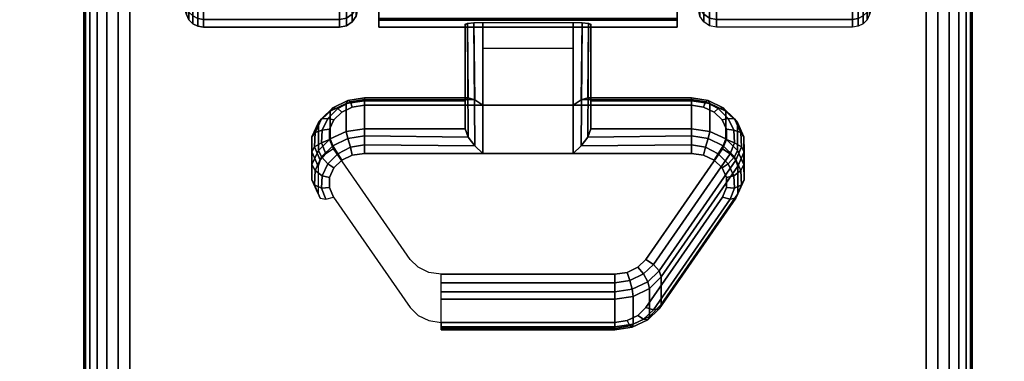
# Model space of a CAD drawing. Units: inches. Extents: x -0.2 to 72, y -24 to 0.
# Drawn here: x 11.6 to 14.3, y -5.1 to -4.1 of the extents above; entities that cross this region are included whole.
import ezdxf

# ---------------------------------------------------------------- set-up
doc = ezdxf.new("R2010")
doc.units = ezdxf.units.IN
doc.header["$MEASUREMENT"] = 0
for name, color, linetype in [('A-FURN-3-TABLE-LEG-CASTER-LOCK', 253, 'Continuous'), ('A-FURN-3-TABLE-LEG-CASTER-TREAD', 251, 'Continuous'), ('A-FURN-3-TABLE-LEG-CASTER-TRIM', 253, 'Continuous'), ('A-FURN-3-TABLE-LEG-FOOT', 253, 'Continuous'), ('A-FURN-3-TABLE-SURFACE-BOTTOM', 255, 'Continuous'), ('A-FURN-3-TABLE-SURFACE-EDGE', 255, 'Continuous'), ('A-FURN-3-TABLE-SURFACE-TOP-HPL_TFL', 255, 'Continuous')]:
    doc.layers.add(name, color=color, linetype=linetype)

msp = doc.modelspace()

# ---------------------------------------------------------------- linework, layer by layer
at = {"layer": 'A-FURN-3-TABLE-LEG-CASTER-LOCK'}
for points in [[(12.8228, -4.35, 1.1969), (12.8228, -4.4282, 1.3085), (12.8228, -4.1358, 1.5132), (12.8228, -4.1345, 1.3478)], [(13.1272, -4.3623, 1.1273), (12.8728, -4.3623, 1.1273), (12.8728, -4.129, 1.2907), (13.1272, -4.129, 1.2907)], [(12.8728, -4.4978, 1.3208), (13.1272, -4.4978, 1.3208), (13.1272, -4.1307, 1.5778), (12.8728, -4.1307, 1.5778)], [(13.1772, -4.4282, 1.3085), (13.1772, -4.35, 1.1969), (13.1772, -4.1345, 1.3478), (13.1772, -4.1358, 1.5132)], [(12.8728, -4.2012, 1.2401), (13.1272, -4.2012, 1.2401), (13.1272, -4.3623, 1.1273), (12.8728, -4.3623, 1.1273)], [(12.5398, -4.35, 1.1969), (12.5398, -4.4282, 1.3085), (12.8228, -4.4282, 1.3085), (12.8228, -4.35, 1.1969)], [(13.1772, -4.35, 1.1969), (13.1772, -4.4282, 1.3085), (13.4602, -4.4282, 1.3085), (13.4602, -4.35, 1.1969)], [(13.5907, -4.5336, 1.0684), (13.5907, -4.6117, 1.18), (13.375, -4.923, 0.962), (13.375, -4.8448, 0.8504)], [(13.2445, -4.9852, 0.9185), (12.7555, -4.9852, 0.9185), (12.7555, -4.9071, 0.8069), (13.2445, -4.9071, 0.8069)]]:
    msp.add_3dface(points, dxfattribs=at)
for points, invisible_edges in [([(13.4943, -4.3672, 1.1238), (13.5243, -4.3814, 1.1139), (12.4757, -4.3814, 1.1139), (12.5057, -4.3672, 1.1238)], 10), ([(13.4602, -4.3623, 1.1273), (13.4943, -4.3672, 1.1238), (12.5057, -4.3672, 1.1238), (12.5398, -4.3623, 1.1273)], 2), ([(13.5467, -4.403, 1.0988), (13.5586, -4.4296, 1.0801), (12.4414, -4.4296, 1.0801), (12.4533, -4.403, 1.0988)], 10), ([(13.5243, -4.3814, 1.1139), (13.5467, -4.403, 1.0988), (12.4533, -4.403, 1.0988), (12.4757, -4.3814, 1.1139)], 10), ([(13.5586, -4.4296, 1.0801), (13.5588, -4.458, 1.0603), (12.4412, -4.458, 1.0603), (12.4414, -4.4296, 1.0801)], 10), ([(13.5588, -4.458, 1.0603), (13.5472, -4.4847, 1.0416), (12.4528, -4.4847, 1.0416), (12.4412, -4.458, 1.0603)], 10), ([(13.5472, -4.4847, 1.0416), (13.3315, -4.7959, 0.8236), (12.6685, -4.7959, 0.8236), (12.4528, -4.4847, 1.0416)], 10), ([(12.5057, -4.5027, 1.3173), (12.4757, -4.5168, 1.3074), (13.5243, -4.5168, 1.3074), (13.4943, -4.5027, 1.3173)], 10), ([(12.5398, -4.4978, 1.3208), (12.5057, -4.5027, 1.3173), (13.4943, -4.5027, 1.3173), (13.4602, -4.4978, 1.3208)], 2), ([(12.4533, -4.5385, 1.2923), (12.4414, -4.5651, 1.2737), (13.5586, -4.5651, 1.2737), (13.5467, -4.5385, 1.2923)], 10), ([(12.4757, -4.5168, 1.3074), (12.4533, -4.5385, 1.2923), (13.5467, -4.5385, 1.2923), (13.5243, -4.5168, 1.3074)], 10), ([(12.4414, -4.5651, 1.2737), (12.4412, -4.5935, 1.2538), (13.5588, -4.5935, 1.2538), (13.5586, -4.5651, 1.2737)], 10), ([(12.4412, -4.5935, 1.2538), (12.4528, -4.6202, 1.2351), (13.5472, -4.6202, 1.2351), (13.5588, -4.5935, 1.2538)], 10), ([(12.4528, -4.6202, 1.2351), (12.6685, -4.9314, 1.0171), (13.3315, -4.9314, 1.0171), (13.5472, -4.6202, 1.2351)], 10), ([(13.3315, -4.7959, 0.8236), (13.3092, -4.818, 0.8082), (12.6908, -4.818, 0.8082), (12.6685, -4.7959, 0.8236)], 10), ([(13.3092, -4.818, 0.8082), (13.279, -4.8324, 0.7981), (12.721, -4.8324, 0.7981), (12.6908, -4.818, 0.8082)], 10), ([(13.279, -4.8324, 0.7981), (13.2445, -4.8374, 0.7946), (12.7555, -4.8374, 0.7946), (12.721, -4.8324, 0.7981)], 8), ([(12.6685, -4.9314, 1.0171), (12.6908, -4.9535, 1.0017), (13.3092, -4.9535, 1.0017), (13.3315, -4.9314, 1.0171)], 10), ([(12.6908, -4.9535, 1.0017), (12.721, -4.9679, 0.9916), (13.279, -4.9679, 0.9916), (13.3092, -4.9535, 1.0017)], 10), ([(12.721, -4.9679, 0.9916), (12.7555, -4.9729, 0.9881), (13.2445, -4.9729, 0.9881), (13.279, -4.9679, 0.9916)], 8)]:
    msp.add_3dface(points, dxfattribs=dict(at, invisible_edges=invisible_edges))
at = {"layer": 'A-FURN-3-TABLE-LEG-CASTER-TRIM', "invisible_edges": 10}
for points in [[(12.58, -1.2773, 1.6808), (12.58, -1.2576, 1.4286), (12.58, -4.1424, 1.4286), (12.58, -4.1227, 1.6808)], [(12.58, -1.2576, 1.4286), (12.58, -1.2822, 1.1768), (12.58, -4.1178, 1.1768), (12.58, -4.1424, 1.4286)], [(13.42, -4.1227, 1.6808), (13.42, -4.1424, 1.4286), (13.42, -1.2576, 1.4286), (13.42, -1.2773, 1.6808)], [(13.42, -4.1424, 1.4286), (13.42, -4.1178, 1.1768), (13.42, -1.2822, 1.1768), (13.42, -1.2576, 1.4286)], [(12.58, -1.3408, 1.9257), (12.58, -1.2773, 1.6808), (12.58, -4.1227, 1.6808), (12.58, -4.0592, 1.9257)], [(13.42, -4.0592, 1.9257), (13.42, -4.1227, 1.6808), (13.42, -1.2773, 1.6808), (13.42, -1.3408, 1.9257)]]:
    msp.add_3dface(points, dxfattribs=at)
at = {"layer": 'A-FURN-3-TABLE-SURFACE-BOTTOM'}
msp.add_3dface([(0.1181, -0.1181, 28.03), (71.8819, -0.1181, 28.03), (71.8819, -23.8819, 28.03), (0.1181, -23.8819, 28.03)], dxfattribs=at)
at = {"layer": 'A-FURN-3-TABLE-SURFACE-TOP-HPL_TFL'}
msp.add_3dface([(0.1181, -23.8819, 29.03), (71.8819, -23.8819, 29.03), (71.8819, -0.1181, 29.03), (0.1181, -0.1181, 29.03)], dxfattribs=at)

# ---------------------------------------------------------------- meshes
at = {"layer": 'A-FURN-3-TABLE-LEG-CASTER-LOCK'}
mesh = msp.add_polymesh((2, 4), dxfattribs=at)
for k, corner in enumerate([(12.8228, -4.1345, 1.3478), (12.8295, -4.1317, 1.3187), (12.8478, -4.1297, 1.2981), (12.8728, -4.129, 1.2907), (12.8228, -4.35, 1.1969), (12.8317, -4.341, 1.1686), (12.8507, -4.3472, 1.1442), (12.8728, -4.3623, 1.1273)]):
    mesh.set_mesh_vertex(divmod(k, 4), corner)
mesh = msp.add_polymesh((2, 4), dxfattribs=at)
for k, corner in enumerate([(12.8728, -4.1307, 1.5778), (12.8478, -4.1314, 1.5694), (12.8295, -4.1332, 1.5462), (12.8228, -4.1358, 1.5132), (12.8728, -4.4978, 1.3208), (12.8507, -4.4767, 1.3292), (12.8317, -4.4517, 1.3267), (12.8228, -4.4282, 1.3085)]):
    mesh.set_mesh_vertex(divmod(k, 4), corner)
mesh = msp.add_polymesh((2, 4), dxfattribs=at)
for k, corner in enumerate([(13.1772, -4.35, 1.1969), (13.1683, -4.341, 1.1686), (13.1493, -4.3472, 1.1442), (13.1272, -4.3623, 1.1273), (13.1772, -4.1345, 1.3478), (13.1705, -4.1317, 1.3187), (13.1522, -4.1297, 1.2981), (13.1272, -4.129, 1.2907)]):
    mesh.set_mesh_vertex(divmod(k, 4), corner)
mesh = msp.add_polymesh((2, 4), dxfattribs=at)
for k, corner in enumerate([(13.1272, -4.4978, 1.3208), (13.1493, -4.4767, 1.3292), (13.1683, -4.4517, 1.3267), (13.1772, -4.4282, 1.3085), (13.1272, -4.1307, 1.5778), (13.1522, -4.1314, 1.5694), (13.1705, -4.1332, 1.5462), (13.1772, -4.1358, 1.5132)]):
    mesh.set_mesh_vertex(divmod(k, 4), corner)
mesh = msp.add_polymesh((7, 4), dxfattribs=at)
for k, corner in enumerate([(12.5398, -4.35, 1.1969), (12.5398, -4.3412, 1.1726), (12.5398, -4.3457, 1.1471), (12.5398, -4.3623, 1.1273), (12.4886, -4.3574, 1.1918), (12.4926, -4.3485, 1.1675), (12.5005, -4.3523, 1.1425), (12.5057, -4.3672, 1.1238), (12.4436, -4.3786, 1.1769), (12.4505, -4.3693, 1.1529), (12.4647, -4.371, 1.1294), (12.4757, -4.3814, 1.1139), (12.4101, -4.4111, 1.1542), (12.4186, -4.4008, 1.1309), (12.4369, -4.399, 1.1098), (12.4533, -4.403, 1.0988), (12.3922, -4.451, 1.1262), (12.4009, -4.4391, 1.104), (12.4209, -4.4326, 1.0862), (12.4414, -4.4296, 1.0801), (12.3919, -4.4935, 1.0964), (12.3996, -4.4794, 1.0758), (12.4187, -4.4674, 1.0619), (12.4412, -4.458, 1.0603), (12.4093, -4.5336, 1.0684), (12.4151, -4.5165, 1.0498), (12.4311, -4.4986, 1.04), (12.4528, -4.4847, 1.0416)]):
    mesh.set_mesh_vertex(divmod(k, 4), corner)
mesh = msp.add_polymesh((2, 4), dxfattribs=at)
for k, corner in enumerate([(12.8228, -4.35, 1.1969), (12.8317, -4.341, 1.1686), (12.8507, -4.3472, 1.1442), (12.8728, -4.3623, 1.1273), (12.5398, -4.35, 1.1969), (12.5398, -4.3412, 1.1726), (12.5398, -4.3457, 1.1471), (12.5398, -4.3623, 1.1273)]):
    mesh.set_mesh_vertex(divmod(k, 4), corner)
mesh = msp.add_polymesh((2, 4), dxfattribs=at)
for k, corner in enumerate([(13.4602, -4.35, 1.1969), (13.4602, -4.3412, 1.1726), (13.4602, -4.3457, 1.1471), (13.4602, -4.3623, 1.1273), (13.1772, -4.35, 1.1969), (13.1683, -4.341, 1.1686), (13.1493, -4.3472, 1.1442), (13.1272, -4.3623, 1.1273)]):
    mesh.set_mesh_vertex(divmod(k, 4), corner)
mesh = msp.add_polymesh((7, 4), dxfattribs=at)
for k, corner in enumerate([(13.5907, -4.5336, 1.0684), (13.5849, -4.5165, 1.0498), (13.5689, -4.4986, 1.04), (13.5472, -4.4847, 1.0416), (13.6081, -4.4935, 1.0964), (13.6004, -4.4794, 1.0758), (13.5813, -4.4674, 1.0619), (13.5588, -4.458, 1.0603), (13.6078, -4.451, 1.1262), (13.5991, -4.4391, 1.104), (13.5791, -4.4326, 1.0862), (13.5586, -4.4296, 1.0801), (13.5899, -4.4111, 1.1542), (13.5814, -4.4008, 1.1309), (13.5631, -4.399, 1.1098), (13.5467, -4.403, 1.0988), (13.5564, -4.3786, 1.1769), (13.5495, -4.3693, 1.1529), (13.5353, -4.371, 1.1294), (13.5243, -4.3814, 1.1139), (13.5114, -4.3574, 1.1918), (13.5074, -4.3485, 1.1675), (13.4995, -4.3523, 1.1425), (13.4943, -4.3672, 1.1238), (13.4602, -4.35, 1.1969), (13.4602, -4.3412, 1.1726), (13.4602, -4.3457, 1.1471), (13.4602, -4.3623, 1.1273)]):
    mesh.set_mesh_vertex(divmod(k, 4), corner)
mesh = msp.add_polymesh((2, 7), dxfattribs=at)
for k, corner in enumerate([(12.5398, -4.35, 1.1969), (12.4886, -4.3574, 1.1918), (12.4436, -4.3786, 1.1769), (12.4101, -4.4111, 1.1542), (12.3922, -4.451, 1.1262), (12.3919, -4.4935, 1.0964), (12.4093, -4.5336, 1.0684), (12.5398, -4.4282, 1.3085), (12.4886, -4.4355, 1.3033), (12.4436, -4.4567, 1.2885), (12.4101, -4.4892, 1.2657), (12.3922, -4.5291, 1.2378), (12.3919, -4.5716, 1.208), (12.4093, -4.6117, 1.18)]):
    mesh.set_mesh_vertex(divmod(k, 7), corner)
mesh = msp.add_polymesh((2, 7), dxfattribs=at)
for k, corner in enumerate([(13.5907, -4.5336, 1.0684), (13.6081, -4.4935, 1.0964), (13.6078, -4.451, 1.1262), (13.5899, -4.4111, 1.1542), (13.5564, -4.3786, 1.1769), (13.5114, -4.3574, 1.1918), (13.4602, -4.35, 1.1969), (13.5907, -4.6117, 1.18), (13.6081, -4.5716, 1.208), (13.6078, -4.5291, 1.2378), (13.5899, -4.4892, 1.2657), (13.5564, -4.4567, 1.2885), (13.5114, -4.4355, 1.3033), (13.4602, -4.4282, 1.3085)]):
    mesh.set_mesh_vertex(divmod(k, 7), corner)
mesh = msp.add_polymesh((7, 4), dxfattribs=at)
for k, corner in enumerate([(12.5398, -4.4978, 1.3208), (12.5398, -4.4735, 1.3296), (12.5398, -4.448, 1.3251), (12.5398, -4.4282, 1.3085), (12.5057, -4.5027, 1.3173), (12.5005, -4.4801, 1.325), (12.4926, -4.4553, 1.32), (12.4886, -4.4355, 1.3033), (12.4757, -4.5168, 1.3074), (12.4647, -4.4988, 1.3119), (12.4505, -4.4761, 1.3055), (12.4436, -4.4567, 1.2885), (12.4533, -4.5385, 1.2923), (12.4369, -4.5268, 1.2923), (12.4186, -4.5076, 1.2834), (12.4101, -4.4892, 1.2657), (12.4414, -4.5651, 1.2737), (12.4209, -4.5604, 1.2688), (12.4009, -4.5459, 1.2566), (12.3922, -4.5291, 1.2378), (12.4412, -4.5935, 1.2538), (12.4187, -4.5952, 1.2444), (12.3996, -4.5862, 1.2284), (12.3919, -4.5716, 1.208), (12.4528, -4.6202, 1.2351), (12.4311, -4.6264, 1.2225), (12.4151, -4.6233, 1.2024), (12.4093, -4.6117, 1.18)]):
    mesh.set_mesh_vertex(divmod(k, 4), corner)
mesh = msp.add_polymesh((2, 4), dxfattribs=at)
for k, corner in enumerate([(12.5398, -4.4282, 1.3085), (12.5398, -4.448, 1.3251), (12.5398, -4.4735, 1.3296), (12.5398, -4.4978, 1.3208), (12.8228, -4.4282, 1.3085), (12.8317, -4.4517, 1.3267), (12.8507, -4.4767, 1.3292), (12.8728, -4.4978, 1.3208)]):
    mesh.set_mesh_vertex(divmod(k, 4), corner)
mesh = msp.add_polymesh((2, 4), dxfattribs=at)
for k, corner in enumerate([(13.4602, -4.4978, 1.3208), (13.4602, -4.4735, 1.3296), (13.4602, -4.448, 1.3251), (13.4602, -4.4282, 1.3085), (13.1272, -4.4978, 1.3208), (13.1493, -4.4767, 1.3292), (13.1683, -4.4517, 1.3267), (13.1772, -4.4282, 1.3085)]):
    mesh.set_mesh_vertex(divmod(k, 4), corner)
mesh = msp.add_polymesh((7, 4), dxfattribs=at)
for k, corner in enumerate([(13.5472, -4.6202, 1.2351), (13.5689, -4.6264, 1.2225), (13.5849, -4.6233, 1.2024), (13.5907, -4.6117, 1.18), (13.5588, -4.5935, 1.2538), (13.5813, -4.5952, 1.2444), (13.6004, -4.5862, 1.2284), (13.6081, -4.5716, 1.208), (13.5586, -4.5651, 1.2737), (13.5791, -4.5604, 1.2688), (13.5991, -4.5459, 1.2566), (13.6078, -4.5291, 1.2378), (13.5467, -4.5385, 1.2923), (13.5631, -4.5268, 1.2923), (13.5814, -4.5076, 1.2834), (13.5899, -4.4892, 1.2657), (13.5243, -4.5168, 1.3074), (13.5353, -4.4988, 1.3119), (13.5495, -4.4761, 1.3055), (13.5564, -4.4567, 1.2885), (13.4943, -4.5027, 1.3173), (13.4995, -4.4801, 1.325), (13.5074, -4.4553, 1.32), (13.5114, -4.4355, 1.3033), (13.4602, -4.4978, 1.3208), (13.4602, -4.4735, 1.3296), (13.4602, -4.448, 1.3251), (13.4602, -4.4282, 1.3085)]):
    mesh.set_mesh_vertex(divmod(k, 4), corner)
mesh = msp.add_polymesh((2, 4), dxfattribs=at)
for k, corner in enumerate([(13.375, -4.8448, 0.8504), (13.3692, -4.8278, 0.8319), (13.3533, -4.8099, 0.8221), (13.3315, -4.7959, 0.8236), (13.5907, -4.5336, 1.0684), (13.5849, -4.5165, 1.0498), (13.5689, -4.4986, 1.04), (13.5472, -4.4847, 1.0416)]):
    mesh.set_mesh_vertex(divmod(k, 4), corner)
mesh = msp.add_polymesh((2, 4), dxfattribs=at)
for k, corner in enumerate([(13.3315, -4.9314, 1.0171), (13.3533, -4.9377, 1.0046), (13.3692, -4.9346, 0.9844), (13.375, -4.923, 0.962), (13.5472, -4.6202, 1.2351), (13.5689, -4.6264, 1.2225), (13.5849, -4.6233, 1.2024), (13.5907, -4.6117, 1.18)]):
    mesh.set_mesh_vertex(divmod(k, 4), corner)
mesh = msp.add_polymesh((4, 4), dxfattribs=at)
for k, corner in enumerate([(13.2445, -4.9071, 0.8069), (13.2445, -4.8872, 0.7902), (13.2445, -4.8617, 0.7857), (13.2445, -4.8374, 0.7946), (13.2962, -4.8996, 0.8121), (13.2931, -4.8797, 0.7955), (13.2862, -4.8548, 0.7906), (13.279, -4.8324, 0.7981), (13.3415, -4.8779, 0.8273), (13.3372, -4.8587, 0.8102), (13.3253, -4.8361, 0.8037), (13.3092, -4.818, 0.8082), (13.375, -4.8448, 0.8504), (13.3692, -4.8278, 0.8319), (13.3533, -4.8099, 0.8221), (13.3315, -4.7959, 0.8236)]):
    mesh.set_mesh_vertex(divmod(k, 4), corner)
mesh = msp.add_polymesh((2, 4), dxfattribs=at)
for k, corner in enumerate([(12.7555, -4.9071, 0.8069), (12.7555, -4.8872, 0.7902), (12.7555, -4.8617, 0.7857), (12.7555, -4.8374, 0.7946), (13.2445, -4.9071, 0.8069), (13.2445, -4.8872, 0.7902), (13.2445, -4.8617, 0.7857), (13.2445, -4.8374, 0.7946)]):
    mesh.set_mesh_vertex(divmod(k, 4), corner)
mesh = msp.add_polymesh((2, 4), dxfattribs=at)
for k, corner in enumerate([(13.2445, -4.9071, 0.8069), (13.2962, -4.8996, 0.8121), (13.3415, -4.8779, 0.8273), (13.375, -4.8448, 0.8504), (13.2445, -4.9852, 0.9185), (13.2962, -4.9777, 0.9237), (13.3415, -4.9561, 0.9389), (13.375, -4.923, 0.962)]):
    mesh.set_mesh_vertex(divmod(k, 4), corner)
mesh = msp.add_polymesh((4, 4), dxfattribs=at)
for k, corner in enumerate([(13.2445, -4.9729, 0.9881), (13.2445, -4.9896, 0.9683), (13.2445, -4.994, 0.9428), (13.2445, -4.9852, 0.9185), (13.279, -4.9679, 0.9916), (13.2862, -4.9826, 0.9731), (13.2931, -4.9865, 0.9481), (13.2962, -4.9777, 0.9237), (13.3092, -4.9535, 1.0017), (13.3253, -4.9639, 0.9862), (13.3372, -4.9655, 0.9628), (13.3415, -4.9561, 0.9389), (13.3315, -4.9314, 1.0171), (13.3533, -4.9377, 1.0046), (13.3692, -4.9346, 0.9844), (13.375, -4.923, 0.962)]):
    mesh.set_mesh_vertex(divmod(k, 4), corner)
mesh = msp.add_polymesh((2, 4), dxfattribs=at)
for k, corner in enumerate([(12.7555, -4.9729, 0.9881), (12.7555, -4.9896, 0.9683), (12.7555, -4.994, 0.9428), (12.7555, -4.9852, 0.9185), (13.2445, -4.9729, 0.9881), (13.2445, -4.9896, 0.9683), (13.2445, -4.994, 0.9428), (13.2445, -4.9852, 0.9185)]):
    mesh.set_mesh_vertex(divmod(k, 4), corner)
at = {"layer": 'A-FURN-3-TABLE-LEG-CASTER-TREAD'}
mesh = msp.add_polymesh((9, 9), dxfattribs=at)
for k, corner in enumerate([(14.0662, -3.7075, 1.4425), (14.0432, -3.8083, 1.4425), (14.018, -3.9085, 1.4425), (13.9906, -4.0082, 1.4425), (13.9611, -4.1073, 1.4425), (13.9541, -4.1215, 1.4425), (13.943, -4.1328, 1.4425), (13.9289, -4.14, 1.4425), (13.9133, -4.1425, 1.4425), (14.0662, -3.6922, 1.2675), (14.0432, -3.7914, 1.25), (14.018, -3.8902, 1.2326), (13.9906, -3.9884, 1.2153), (13.9611, -4.0859, 1.1981), (13.9541, -4.0999, 1.1957), (13.943, -4.111, 1.1937), (13.9289, -4.1181, 1.1924), (13.9133, -4.1206, 1.192), (14.0662, -3.6467, 1.0979), (14.0432, -3.7414, 1.0634), (14.018, -3.8357, 1.0292), (13.9906, -3.9293, 0.9951), (13.9611, -4.0224, 0.9612), (13.9541, -4.0358, 0.9563), (13.943, -4.0463, 0.9525), (13.9289, -4.0532, 0.95), (13.9133, -4.0555, 0.9491), (14.0662, -3.5725, 0.9388), (14.0432, -3.6598, 0.8884), (14.018, -3.7466, 0.8382), (13.9906, -3.833, 0.7884), (13.9611, -3.9188, 0.7388), (13.9541, -3.931, 0.7318), (13.943, -3.9408, 0.7261), (13.9289, -3.9471, 0.7225), (13.9133, -3.9492, 0.7213), (14.0662, -3.4718, 0.7949), (14.0432, -3.549, 0.7301), (14.018, -3.6258, 0.6657), (13.9906, -3.7022, 0.6016), (13.9611, -3.7781, 0.5379), (13.9541, -3.7889, 0.5288), (13.943, -3.7976, 0.5215), (13.9289, -3.8031, 0.5169), (13.9133, -3.805, 0.5153), (14.0662, -3.3476, 0.6707), (14.0432, -3.4124, 0.5935), (14.018, -3.4768, 0.5167), (13.9906, -3.5409, 0.4403), (13.9611, -3.6046, 0.3644), (13.9541, -3.6137, 0.3536), (13.943, -3.621, 0.3449), (13.9289, -3.6256, 0.3394), (13.9133, -3.6272, 0.3375), (14.0662, -3.2037, 0.57), (14.0432, -3.2541, 0.4827), (14.018, -3.3043, 0.3959), (13.9906, -3.3541, 0.3095), (13.9611, -3.4037, 0.2237), (13.9541, -3.4107, 0.2115), (13.943, -3.4164, 0.2017), (13.9289, -3.42, 0.1954), (13.9133, -3.4212, 0.1933), (14.0662, -3.0446, 0.4958), (14.0432, -3.0791, 0.4011), (14.018, -3.1133, 0.3068), (13.9906, -3.1474, 0.2132), (13.9611, -3.1813, 0.1201), (13.9541, -3.1862, 0.1067), (13.943, -3.19, 0.0962), (13.9289, -3.1925, 0.0893), (13.9133, -3.1934, 0.087), (14.0662, -2.875, 0.4503), (14.0432, -2.8925, 0.3511), (14.018, -2.9099, 0.2523), (13.9906, -2.9272, 0.1541), (13.9611, -2.9444, 0.0566), (13.9541, -2.9468, 0.0426), (13.943, -2.9488, 0.0315), (13.9289, -2.9501, 0.0244), (13.9133, -2.9505, 0.0219)]):
    mesh.set_mesh_vertex(divmod(k, 9), corner)
mesh = msp.add_polymesh((9, 6), dxfattribs=at)
for k, corner in enumerate([(13.9133, -4.1425, 1.4425), (13.53, -4.1425, 1.4425), (13.5109, -4.1387, 1.4425), (13.4946, -4.1279, 1.4425), (13.4838, -4.1116, 1.4425), (13.48, -4.0925, 1.4425), (13.9133, -4.1206, 1.192), (13.53, -4.1206, 1.192), (13.5109, -4.1168, 1.1927), (13.4946, -4.1062, 1.1946), (13.4838, -4.0902, 1.1974), (13.48, -4.0713, 1.2007), (13.9133, -4.0555, 0.9491), (13.53, -4.0555, 0.9491), (13.5109, -4.0519, 0.9504), (13.4946, -4.0417, 0.9541), (13.4838, -4.0265, 0.9597), (13.48, -4.0085, 0.9662), (13.9133, -3.9492, 0.7213), (13.53, -3.9492, 0.7213), (13.5109, -3.9459, 0.7232), (13.4946, -3.9366, 0.7286), (13.4838, -3.9225, 0.7367), (13.48, -3.9059, 0.7463), (13.9133, -3.805, 0.5153), (13.53, -3.805, 0.5153), (13.5109, -3.8021, 0.5177), (13.4946, -3.7938, 0.5247), (13.4838, -3.7814, 0.5351), (13.48, -3.7667, 0.5474), (13.9133, -3.6272, 0.3375), (13.53, -3.6272, 0.3375), (13.5109, -3.6248, 0.3404), (13.4946, -3.6178, 0.3487), (13.4838, -3.6074, 0.3611), (13.48, -3.5951, 0.3758), (13.9133, -3.4212, 0.1933), (13.53, -3.4212, 0.1933), (13.5109, -3.4193, 0.1966), (13.4946, -3.4139, 0.2059), (13.4838, -3.4058, 0.22), (13.48, -3.3962, 0.2366), (13.9133, -3.1934, 0.087), (13.53, -3.1934, 0.087), (13.5109, -3.1921, 0.0906), (13.4946, -3.1884, 0.1008), (13.4838, -3.1828, 0.116), (13.48, -3.1763, 0.134), (13.9133, -2.9505, 0.0219), (13.53, -2.9505, 0.0219), (13.5109, -2.9498, 0.0257), (13.4946, -2.9479, 0.0363), (13.4838, -2.9451, 0.0523), (13.48, -2.9418, 0.0712)]):
    mesh.set_mesh_vertex(divmod(k, 6), corner)
mesh = msp.add_polymesh((9, 9), dxfattribs=at)
for k, corner in enumerate([(11.9338, -3.6467, 1.0979), (11.9568, -3.7414, 1.0634), (11.982, -3.8357, 1.0292), (12.0094, -3.9293, 0.9951), (12.0389, -4.0224, 0.9612), (12.0459, -4.0358, 0.9563), (12.057, -4.0463, 0.9525), (12.0711, -4.0532, 0.95), (12.0867, -4.0555, 0.9491), (11.9338, -3.6922, 1.2675), (11.9568, -3.7914, 1.25), (11.982, -3.8902, 1.2326), (12.0094, -3.9884, 1.2153), (12.0389, -4.0859, 1.1981), (12.0459, -4.0999, 1.1957), (12.057, -4.111, 1.1937), (12.0711, -4.1181, 1.1924), (12.0867, -4.1206, 1.192), (11.9338, -3.7075, 1.4425), (11.9568, -3.8083, 1.4425), (11.982, -3.9085, 1.4425), (12.0094, -4.0082, 1.4425), (12.0389, -4.1073, 1.4425), (12.0459, -4.1215, 1.4425), (12.057, -4.1328, 1.4425), (12.0711, -4.14, 1.4425), (12.0867, -4.1425, 1.4425), (11.9338, -3.6922, 1.6175), (11.9568, -3.7914, 1.635), (11.982, -3.8902, 1.6524), (12.0094, -3.9884, 1.6697), (12.0389, -4.0859, 1.6869), (12.0459, -4.0999, 1.6893), (12.057, -4.111, 1.6913), (12.0711, -4.1181, 1.6926), (12.0867, -4.1206, 1.693), (11.9338, -3.6467, 1.7871), (11.9568, -3.7414, 1.8216), (11.982, -3.8357, 1.8558), (12.0094, -3.9293, 1.8899), (12.0389, -4.0224, 1.9238), (12.0459, -4.0358, 1.9287), (12.057, -4.0463, 1.9325), (12.0711, -4.0532, 1.935), (12.0867, -4.0555, 1.9359), (11.9338, -3.5725, 1.9463), (11.9568, -3.6598, 1.9966), (11.982, -3.7466, 2.0468), (12.0094, -3.833, 2.0966), (12.0389, -3.9188, 2.1462), (12.0459, -3.931, 2.1532), (12.057, -3.9408, 2.1589), (12.0711, -3.9471, 2.1625), (12.0867, -3.9492, 2.1638), (11.9338, -3.4718, 2.0901), (11.9568, -3.549, 2.1549), (11.982, -3.6258, 2.2193), (12.0094, -3.7022, 2.2834), (12.0389, -3.7781, 2.3471), (12.0459, -3.7889, 2.3562), (12.057, -3.7976, 2.3635), (12.0711, -3.8031, 2.3681), (12.0867, -3.805, 2.3697), (11.9338, -3.3476, 2.2143), (11.9568, -3.4124, 2.2915), (11.982, -3.4768, 2.3683), (12.0094, -3.5409, 2.4447), (12.0389, -3.6046, 2.5206), (12.0459, -3.6137, 2.5314), (12.057, -3.621, 2.5401), (12.0711, -3.6256, 2.5456), (12.0867, -3.6272, 2.5475), (11.9338, -3.2037, 2.315), (11.9568, -3.2541, 2.4023), (11.982, -3.3043, 2.4891), (12.0094, -3.3541, 2.5755), (12.0389, -3.4037, 2.6613), (12.0459, -3.4107, 2.6735), (12.057, -3.4164, 2.6833), (12.0711, -3.42, 2.6896), (12.0867, -3.4212, 2.6917)]):
    mesh.set_mesh_vertex(divmod(k, 9), corner)
mesh = msp.add_polymesh((9, 6), dxfattribs=at)
for k, corner in enumerate([(12.0867, -4.0555, 0.9491), (12.47, -4.0555, 0.9491), (12.4891, -4.0519, 0.9504), (12.5054, -4.0417, 0.9541), (12.5162, -4.0265, 0.9597), (12.52, -4.0085, 0.9662), (12.0867, -4.1206, 1.192), (12.47, -4.1206, 1.192), (12.4891, -4.1168, 1.1927), (12.5054, -4.1062, 1.1946), (12.5162, -4.0902, 1.1974), (12.52, -4.0713, 1.2007), (12.0867, -4.1425, 1.4425), (12.47, -4.1425, 1.4425), (12.4891, -4.1387, 1.4425), (12.5054, -4.1279, 1.4425), (12.5162, -4.1116, 1.4425), (12.52, -4.0925, 1.4425), (12.0867, -4.1206, 1.693), (12.47, -4.1206, 1.693), (12.4891, -4.1168, 1.6923), (12.5054, -4.1062, 1.6904), (12.5162, -4.0902, 1.6876), (12.52, -4.0713, 1.6843), (12.0867, -4.0555, 1.9359), (12.47, -4.0555, 1.9359), (12.4891, -4.0519, 1.9346), (12.5054, -4.0417, 1.9309), (12.5162, -4.0265, 1.9253), (12.52, -4.0085, 1.9188), (12.0867, -3.9492, 2.1638), (12.47, -3.9492, 2.1638), (12.4891, -3.9459, 2.1618), (12.5054, -3.9366, 2.1564), (12.5162, -3.9225, 2.1483), (12.52, -3.9059, 2.1388), (12.0867, -3.805, 2.3697), (12.47, -3.805, 2.3697), (12.4891, -3.8021, 2.3673), (12.5054, -3.7938, 2.3603), (12.5162, -3.7814, 2.3499), (12.52, -3.7667, 2.3376), (12.0867, -3.6272, 2.5475), (12.47, -3.6272, 2.5475), (12.4891, -3.6248, 2.5446), (12.5054, -3.6178, 2.5363), (12.5162, -3.6074, 2.5239), (12.52, -3.5951, 2.5092), (12.0867, -3.4212, 2.6917), (12.47, -3.4212, 2.6917), (12.4891, -3.4193, 2.6884), (12.5054, -3.4139, 2.6791), (12.5162, -3.4058, 2.665), (12.52, -3.3962, 2.6484)]):
    mesh.set_mesh_vertex(divmod(k, 6), corner)
at = {"layer": 'A-FURN-3-TABLE-LEG-CASTER-TRIM'}
mesh = msp.add_polymesh((2, 27), dxfattribs=at)
for k, corner in enumerate([(12.58, -1.608, 0.5), (12.58, -1.4601, 0.7053), (12.58, -1.3504, 0.9332), (12.58, -1.2822, 1.1768), (12.58, -1.2576, 1.4286), (12.58, -1.2773, 1.6808), (12.58, -1.3408, 1.9257), (12.58, -1.4462, 2.1557), (12.58, -1.59, 2.3638), (12.58, -1.7681, 2.5435), (12.58, -1.9747, 2.6894), (12.58, -2.2037, 2.7969), (12.58, -2.448, 2.8628), (12.58, -2.7, 2.885), (12.58, -2.952, 2.8628), (12.58, -3.1963, 2.7969), (12.58, -3.4253, 2.6894), (12.58, -3.6319, 2.5435), (12.58, -3.81, 2.3638), (12.58, -3.9538, 2.1557), (12.58, -4.0592, 1.9257), (12.58, -4.1227, 1.6808), (12.58, -4.1424, 1.4286), (12.58, -4.1178, 1.1768), (12.58, -4.0496, 0.9332), (12.58, -3.9399, 0.7053), (12.58, -3.792, 0.5), (13.42, -1.608, 0.5), (13.42, -1.4601, 0.7053), (13.42, -1.3504, 0.9332), (13.42, -1.2822, 1.1768), (13.42, -1.2576, 1.4286), (13.42, -1.2773, 1.6808), (13.42, -1.3408, 1.9257), (13.42, -1.4462, 2.1557), (13.42, -1.59, 2.3638), (13.42, -1.7681, 2.5435), (13.42, -1.9747, 2.6894), (13.42, -2.2037, 2.7969), (13.42, -2.448, 2.8628), (13.42, -2.7, 2.885), (13.42, -2.952, 2.8628), (13.42, -3.1963, 2.7969), (13.42, -3.4253, 2.6894), (13.42, -3.6319, 2.5435), (13.42, -3.81, 2.3638), (13.42, -3.9538, 2.1557), (13.42, -4.0592, 1.9257), (13.42, -4.1227, 1.6808), (13.42, -4.1424, 1.4286), (13.42, -4.1178, 1.1768), (13.42, -4.0496, 0.9332), (13.42, -3.9399, 0.7053), (13.42, -3.792, 0.5)]):
    mesh.set_mesh_vertex(divmod(k, 27), corner)
at = {"layer": 'A-FURN-3-TABLE-LEG-FOOT'}
mesh = msp.add_polymesh((2, 29), dxfattribs=at)
for k, corner in enumerate([(14.12, -23, 4.5), (14.1536, -23, 4.4956), (14.185, -23, 4.4826), (14.2119, -23, 4.4619), (14.2326, -23, 4.435), (14.2456, -23, 4.4036), (14.25, -23, 4.37), (14.25, -23, 3.63), (14.2456, -23, 3.5964), (14.2326, -23, 3.565), (14.2119, -23, 3.5381), (14.185, -23, 3.5174), (14.1536, -23, 3.5044), (14.12, -23, 3.5), (11.88, -23, 3.5), (11.8464, -23, 3.5044), (11.815, -23, 3.5174), (11.7881, -23, 3.5381), (11.7674, -23, 3.565), (11.7544, -23, 3.5964), (11.75, -23, 3.63), (11.75, -23, 4.37), (11.7544, -23, 4.4036), (11.7674, -23, 4.435), (11.7881, -23, 4.4619), (11.815, -23, 4.4826), (11.8464, -23, 4.4956), (11.88, -23, 4.5), (14.12, -23, 4.5), (14.12, -1, 4.5), (14.1536, -1, 4.4956), (14.185, -1, 4.4826), (14.2119, -1, 4.4619), (14.2326, -1, 4.435), (14.2456, -1, 4.4036), (14.25, -1, 4.37), (14.25, -1, 3.63), (14.2456, -1, 3.5964), (14.2326, -1, 3.565), (14.2119, -1, 3.5381), (14.185, -1, 3.5174), (14.1536, -1, 3.5044), (14.12, -1, 3.5), (11.88, -1, 3.5), (11.8464, -1, 3.5044), (11.815, -1, 3.5174), (11.7881, -1, 3.5381), (11.7674, -1, 3.565), (11.7544, -1, 3.5964), (11.75, -1, 3.63), (11.75, -1, 4.37), (11.7544, -1, 4.4036), (11.7674, -1, 4.435), (11.7881, -1, 4.4619), (11.815, -1, 4.4826), (11.8464, -1, 4.4956), (11.88, -1, 4.5), (14.12, -1, 4.5)]):
    mesh.set_mesh_vertex(divmod(k, 29), corner)
at = {"layer": 'A-FURN-3-TABLE-SURFACE-EDGE'}
mesh = msp.add_polymesh((21, 10), dxfattribs=at)
for k, corner in enumerate([(0.1181, -0.1181, 28.03), (0.1181, -0.0729, 28.039), (0.1181, -0.0346, 28.0646), (0.1181, -0.009, 28.1029), (0.1181, 0, 28.1481), (0.1181, 0, 28.9119), (0.1181, -0.009, 28.9571), (0.1181, -0.0346, 28.9954), (0.1181, -0.0729, 29.021), (0.1181, -0.1181, 29.03), (71.8819, -0.1181, 28.03), (71.8819, -0.0729, 28.039), (71.8819, -0.0346, 28.0646), (71.8819, -0.009, 28.1029), (71.8819, 0, 28.1481), (71.8819, 0, 28.9119), (71.8819, -0.009, 28.9571), (71.8819, -0.0346, 28.9954), (71.8819, -0.0729, 29.021), (71.8819, -0.1181, 29.03), (71.8819, -0.1181, 28.03), (71.8992, -0.0764, 28.039), (71.9139, -0.041, 28.0646), (71.9236, -0.0173, 28.1029), (71.9271, -0.009, 28.1481), (71.9271, -0.009, 28.9119), (71.9236, -0.0173, 28.9571), (71.9139, -0.041, 28.9954), (71.8992, -0.0764, 29.021), (71.8819, -0.1181, 29.03), (71.8819, -0.1181, 28.03), (71.9139, -0.0861, 28.039), (71.9409, -0.0591, 28.0646), (71.959, -0.041, 28.1029), (71.9654, -0.0346, 28.1481), (71.9654, -0.0346, 28.9119), (71.959, -0.041, 28.9571), (71.9409, -0.0591, 28.9954), (71.9139, -0.0861, 29.021), (71.8819, -0.1181, 29.03), (71.8819, -0.1181, 28.03), (71.9236, -0.1008, 28.039), (71.959, -0.0861, 28.0646), (71.9827, -0.0764, 28.1029), (71.991, -0.0729, 28.1481), (71.991, -0.0729, 28.9119), (71.9827, -0.0764, 28.9571), (71.959, -0.0861, 28.9954), (71.9236, -0.1008, 29.021), (71.8819, -0.1181, 29.03), (71.8819, -0.1181, 28.03), (71.9271, -0.1181, 28.039), (71.9654, -0.1181, 28.0646), (71.991, -0.1181, 28.1029), (72, -0.1181, 28.1481), (72, -0.1181, 28.9119), (71.991, -0.1181, 28.9571), (71.9654, -0.1181, 28.9954), (71.9271, -0.1181, 29.021), (71.8819, -0.1181, 29.03), (71.8819, -23.8819, 28.03), (71.9271, -23.8819, 28.039), (71.9654, -23.8819, 28.0646), (71.991, -23.8819, 28.1029), (72, -23.8819, 28.1481), (72, -23.8819, 28.9119), (71.991, -23.8819, 28.9571), (71.9654, -23.8819, 28.9954), (71.9271, -23.8819, 29.021), (71.8819, -23.8819, 29.03), (71.8819, -23.8819, 28.03), (71.9236, -23.8992, 28.039), (71.959, -23.9139, 28.0646), (71.9827, -23.9236, 28.1029), (71.991, -23.9271, 28.1481), (71.991, -23.9271, 28.9119), (71.9827, -23.9236, 28.9571), (71.959, -23.9139, 28.9954), (71.9236, -23.8992, 29.021), (71.8819, -23.8819, 29.03), (71.8819, -23.8819, 28.03), (71.9139, -23.9139, 28.039), (71.9409, -23.9409, 28.0646), (71.959, -23.959, 28.1029), (71.9654, -23.9654, 28.1481), (71.9654, -23.9654, 28.9119), (71.959, -23.959, 28.9571), (71.9409, -23.9409, 28.9954), (71.9139, -23.9139, 29.021), (71.8819, -23.8819, 29.03), (71.8819, -23.8819, 28.03), (71.8992, -23.9236, 28.039), (71.9139, -23.959, 28.0646), (71.9236, -23.9827, 28.1029), (71.9271, -23.991, 28.1481), (71.9271, -23.991, 28.9119), (71.9236, -23.9827, 28.9571), (71.9139, -23.959, 28.9954), (71.8992, -23.9236, 29.021), (71.8819, -23.8819, 29.03), (71.8819, -23.8819, 28.03), (71.8819, -23.9271, 28.039), (71.8819, -23.9654, 28.0646), (71.8819, -23.991, 28.1029), (71.8819, -24, 28.1481), (71.8819, -24, 28.9119), (71.8819, -23.991, 28.9571), (71.8819, -23.9654, 28.9954), (71.8819, -23.9271, 29.021), (71.8819, -23.8819, 29.03), (0.1181, -23.8819, 28.03), (0.1181, -23.9271, 28.039), (0.1181, -23.9654, 28.0646), (0.1181, -23.991, 28.1029), (0.1181, -24, 28.1481), (0.1181, -24, 28.9119), (0.1181, -23.991, 28.9571), (0.1181, -23.9654, 28.9954), (0.1181, -23.9271, 29.021), (0.1181, -23.8819, 29.03), (0.1181, -23.8819, 28.03), (0.1008, -23.9236, 28.039), (0.0861, -23.959, 28.0646), (0.0764, -23.9827, 28.1029), (0.0729, -23.991, 28.1481), (0.0729, -23.991, 28.9119), (0.0764, -23.9827, 28.9571), (0.0861, -23.959, 28.9954), (0.1008, -23.9236, 29.021), (0.1181, -23.8819, 29.03), (0.1181, -23.8819, 28.03), (0.0861, -23.9139, 28.039), (0.0591, -23.9409, 28.0646), (0.041, -23.959, 28.1029), (0.0346, -23.9654, 28.1481), (0.0346, -23.9654, 28.9119), (0.041, -23.959, 28.9571), (0.0591, -23.9409, 28.9954), (0.0861, -23.9139, 29.021), (0.1181, -23.8819, 29.03), (0.1181, -23.8819, 28.03), (0.0764, -23.8992, 28.039), (0.041, -23.9139, 28.0646), (0.0173, -23.9236, 28.1029), (0.009, -23.9271, 28.1481), (0.009, -23.9271, 28.9119), (0.0173, -23.9236, 28.9571), (0.041, -23.9139, 28.9954), (0.0764, -23.8992, 29.021), (0.1181, -23.8819, 29.03), (0.1181, -23.8819, 28.03), (0.0729, -23.8819, 28.039), (0.0346, -23.8819, 28.0646), (0.009, -23.8819, 28.1029), (0, -23.8819, 28.1481), (0, -23.8819, 28.9119), (0.009, -23.8819, 28.9571), (0.0346, -23.8819, 28.9954), (0.0729, -23.8819, 29.021), (0.1181, -23.8819, 29.03), (0.1181, -0.1181, 28.03), (0.0729, -0.1181, 28.039), (0.0346, -0.1181, 28.0646), (0.009, -0.1181, 28.1029), (0, -0.1181, 28.1481), (0, -0.1181, 28.9119), (0.009, -0.1181, 28.9571), (0.0346, -0.1181, 28.9954), (0.0729, -0.1181, 29.021), (0.1181, -0.1181, 29.03), (0.1181, -0.1181, 28.03), (0.0764, -0.1008, 28.039), (0.041, -0.0861, 28.0646), (0.0173, -0.0764, 28.1029), (0.009, -0.0729, 28.1481), (0.009, -0.0729, 28.9119), (0.0173, -0.0764, 28.9571), (0.041, -0.0861, 28.9954), (0.0764, -0.1008, 29.021), (0.1181, -0.1181, 29.03), (0.1181, -0.1181, 28.03), (0.0861, -0.0861, 28.039), (0.0591, -0.0591, 28.0646), (0.041, -0.041, 28.1029), (0.0346, -0.0346, 28.1481), (0.0346, -0.0346, 28.9119), (0.041, -0.041, 28.9571), (0.0591, -0.0591, 28.9954), (0.0861, -0.0861, 29.021), (0.1181, -0.1181, 29.03), (0.1181, -0.1181, 28.03), (0.1008, -0.0764, 28.039), (0.0861, -0.041, 28.0646), (0.0764, -0.0173, 28.1029), (0.0729, -0.009, 28.1481), (0.0729, -0.009, 28.9119), (0.0764, -0.0173, 28.9571), (0.0861, -0.041, 28.9954), (0.1008, -0.0764, 29.021), (0.1181, -0.1181, 29.03), (0.1181, -0.1181, 28.03), (0.1181, -0.0729, 28.039), (0.1181, -0.0346, 28.0646), (0.1181, -0.009, 28.1029), (0.1181, 0, 28.1481), (0.1181, 0, 28.9119), (0.1181, -0.009, 28.9571), (0.1181, -0.0346, 28.9954), (0.1181, -0.0729, 29.021), (0.1181, -0.1181, 29.03)]):
    mesh.set_mesh_vertex(divmod(k, 10), corner)

doc.saveas('drawing.dxf')
